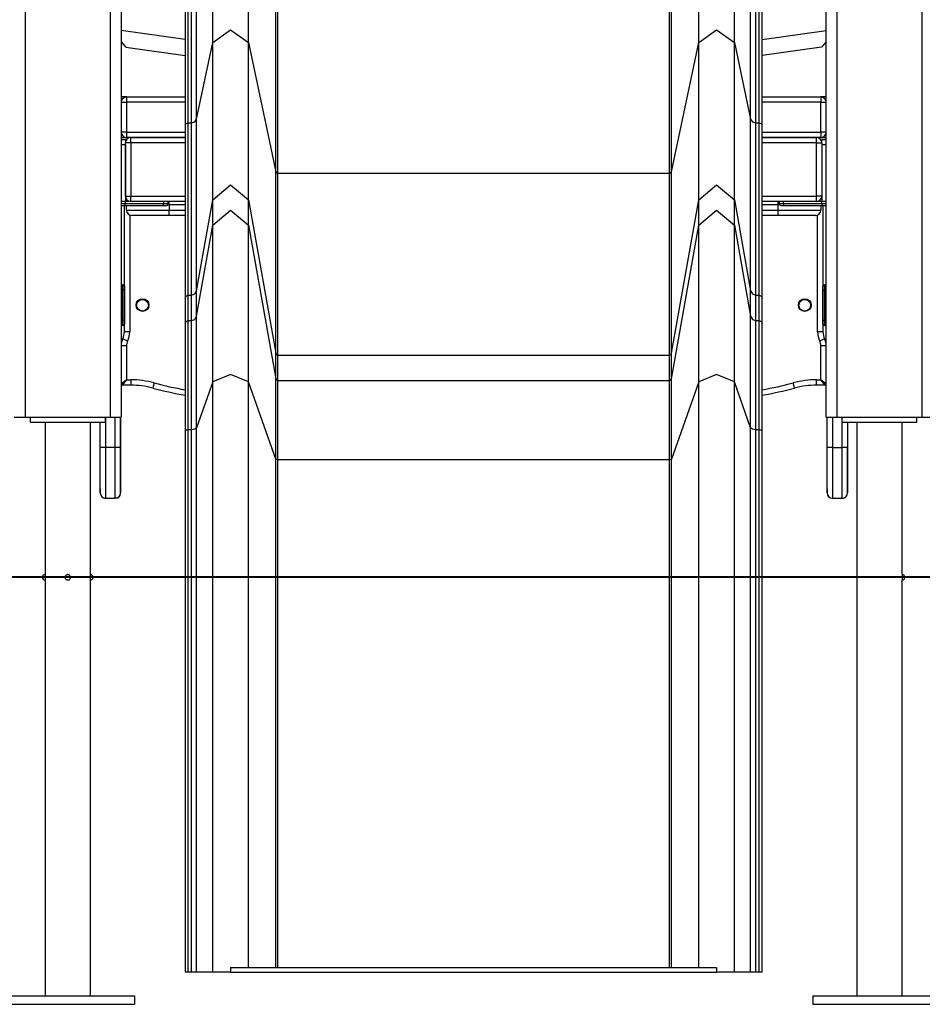
# Model space of a CAD drawing. Units: inches. Extents: x 15 to 200, y 26 to 253.
# Drawn here: x 110 to 118, y 199 to 209 of the extents above; entities that cross this region are included whole.
import ezdxf

# ---------------------------------------------------------------- set-up
doc = ezdxf.new("R2010")
doc.units = ezdxf.units.IN
doc.header["$MEASUREMENT"] = 0
doc.layers.add('Ebene 1', color=7, linetype='Continuous')

# ---------------------------------------------------------------- blocks, each defined once
blk = doc.blocks.new('block 2')
at = {"layer": 'Ebene 1', "color": 179, "lineweight": 25, "true_color": 0x1a171b}
for points in [[(118.2667, 204.9549), (118.2667, 241.7039)], [(117.4667, 241.0325), (117.4667, 204.9549)], [(117.3668, 204.9549), (117.3668, 240.9486)], [(110.7667, 235.411), (110.7667, 204.9549)], [(110.6668, 204.9549), (110.6668, 235.3267)], [(109.8669, 234.6556), (109.8669, 204.9549)], [(111.6249, 208.4648), (111.6249, 223.6949)], [(111.9594, 208.4648), (111.9594, 223.6949)], [(116.1741, 208.4648), (116.1741, 223.6949)], [(116.509, 208.4648), (116.509, 223.6949)], [(111.3944, 207.7122), (111.3944, 222.9423)], [(111.4244, 207.7122), (111.4244, 222.9423)], [(111.4736, 207.7468), (111.4736, 222.9771)], [(116.6599, 207.7468), (116.6599, 222.9771)], [(116.7092, 207.7122), (116.7092, 222.9423)], [(116.7391, 207.7122), (116.7391, 222.9423)], [(111.3668, 222.9196), (111.3668, 207.6895)], [(116.7667, 207.6895), (116.7667, 222.9196)], [(112.2137, 207.2547), (112.2137, 222.4844)], [(115.9199, 207.2547), (115.9199, 222.4844)], [(112.2336, 207.2406), (112.2336, 222.4708)], [(115.8999, 207.2406), (115.8999, 222.4708)], [(111.3668, 208.4941), (110.7667, 208.5783)], [(111.6249, 208.4648), (111.792, 208.5826), (111.9594, 208.4648)], [(116.1741, 208.4648), (116.3416, 208.5826), (116.509, 208.4648)], [(116.7667, 208.4944), (117.3668, 208.5787)], [(110.7667, 208.4705), (110.8098, 208.4207)], [(111.4736, 207.7468), (111.6249, 208.4648)], [(111.6249, 206.9908), (111.6249, 207.2466), (111.6249, 207.7424), (111.6249, 208.4648)], [(111.9594, 206.9908), (111.9594, 207.2466), (111.9594, 207.7424), (111.9594, 208.4648)], [(111.9594, 208.4648), (112.2137, 207.2547)], [(115.9199, 207.2547), (116.1741, 208.4648)], [(116.1741, 206.9908), (116.1741, 207.2466), (116.1741, 207.7424), (116.1741, 208.4648)], [(116.509, 206.9908), (116.509, 207.2466), (116.509, 207.7424), (116.509, 208.4648)], [(116.509, 208.4648), (116.6599, 207.7468)], [(117.3668, 208.4705), (117.3238, 208.421)], [(110.8098, 208.4207), (111.3668, 208.3427)], [(117.3238, 208.421), (116.7667, 208.3427)], [(110.8167, 207.9547), (110.8036, 207.9547), (110.7667, 207.9547)], [(110.7667, 207.9048), (110.7815, 207.9048), (110.8167, 207.9048)], [(110.8167, 207.9547), (110.8167, 207.9403), (110.8167, 207.9048)], [(110.8167, 207.9547), (111.3668, 207.9547)], [(110.8167, 207.9048), (110.8167, 207.6247)], [(111.3668, 207.9048), (110.8167, 207.9048)], [(116.7667, 207.9547), (117.3169, 207.9547)], [(117.3169, 207.9048), (116.7667, 207.9048)], [(117.3668, 207.9547), (117.33, 207.9547), (117.3169, 207.9547)], [(117.3169, 207.9547), (117.3169, 207.9403), (117.3169, 207.9048)], [(117.3169, 207.9048), (117.352, 207.9048), (117.3668, 207.9048)], [(117.3169, 207.6247), (117.3169, 207.9048)], [(111.4244, 207.7122), (111.4564, 207.7222), (111.4736, 207.7468)], [(111.4736, 206.1381), (111.4736, 206.4172), (111.4736, 206.9584), (111.4736, 207.7468)], [(116.6599, 207.7468), (116.6768, 207.7222), (116.7092, 207.7122)], [(116.6599, 206.1381), (116.6599, 206.4172), (116.6599, 206.9584), (116.6599, 207.7468)], [(110.8167, 207.6247), (110.7815, 207.6247), (110.7667, 207.6247)], [(110.8167, 207.6247), (110.8167, 207.5896), (110.8167, 207.5748)], [(110.8167, 207.6247), (111.3668, 207.6247)], [(111.3668, 207.6895), (111.3748, 207.7057), (111.3944, 207.7122)], [(111.3668, 207.6895), (111.3668, 206.8954), (111.3668, 206.3505), (111.3668, 206.0698)], [(111.3944, 206.0968), (111.3944, 206.3774), (111.3944, 206.9207), (111.3944, 207.7122)], [(111.3944, 207.7122), (111.4244, 207.7122)], [(111.4244, 206.0968), (111.4244, 206.3774), (111.4244, 206.9207), (111.4244, 207.7122)], [(116.7092, 206.0968), (116.7092, 206.3774), (116.7092, 206.9207), (116.7092, 207.7122)], [(116.7092, 207.7122), (116.7391, 207.7122)], [(116.7391, 207.7122), (116.7588, 207.7057), (116.7667, 207.6895)], [(116.7391, 206.0968), (116.7391, 206.3774), (116.7391, 206.9207), (116.7391, 207.7122)], [(116.7667, 206.0698), (116.7667, 206.3505), (116.7667, 206.8954), (116.7667, 207.6895)], [(116.7667, 207.6247), (117.3169, 207.6247)], [(117.3169, 207.6247), (117.3169, 207.5896), (117.3169, 207.5748)], [(117.3668, 207.6247), (117.352, 207.6247), (117.3169, 207.6247)], [(110.7667, 207.5748), (110.8036, 207.5748), (110.8167, 207.5748)], [(110.7667, 207.5549), (110.807, 207.5549)], [(110.807, 207.5549), (110.807, 207.5465), (110.807, 207.525)], [(111.3668, 207.5748), (110.8167, 207.5748)], [(110.8566, 207.525), (110.8566, 207.5603), (110.8566, 207.5748)], [(110.8566, 207.5748), (111.3668, 207.5748)], [(116.7667, 207.5748), (117.2769, 207.5748)], [(117.3169, 207.5748), (116.7667, 207.5748)], [(117.2769, 207.525), (117.2769, 207.5603), (117.2769, 207.5748)], [(117.3169, 207.5748), (117.33, 207.5748), (117.3668, 207.5748)], [(117.3265, 207.525), (117.3265, 207.5465), (117.3265, 207.5549)], [(117.3265, 207.5549), (117.3668, 207.5549)], [(110.807, 207.5048), (110.7667, 207.5048)], [(110.8566, 207.525), (110.8215, 207.525), (110.807, 207.525)], [(110.807, 207.0247), (110.807, 207.525)], [(110.807, 207.5048), (110.807, 206.975)], [(111.3668, 207.525), (110.8566, 207.525)], [(110.8566, 207.525), (110.8566, 207.0247)], [(117.2769, 207.525), (116.7667, 207.525)], [(117.2769, 207.525), (117.312, 207.525), (117.3265, 207.525)], [(117.2769, 207.0247), (117.2769, 207.525)], [(117.3265, 207.525), (117.3265, 207.0247)], [(117.3265, 207.5048), (117.3265, 206.975)], [(117.3668, 207.5048), (117.3265, 207.5048)], [(112.2137, 207.2547), (112.2205, 207.2449), (112.2336, 207.2406)], [(112.2137, 205.5533), (112.2137, 205.8486), (112.2137, 206.4203), (112.2137, 207.2547)], [(115.8999, 207.2406), (115.9126, 207.2449), (115.9199, 207.2547)], [(115.9199, 205.5533), (115.9199, 205.8486), (115.9199, 206.4203), (115.9199, 207.2547)], [(112.2336, 205.5372), (112.2336, 205.8324), (112.2336, 206.4057), (112.2336, 207.2406)], [(112.2336, 207.2406), (115.8999, 207.2406)], [(115.8999, 205.5372), (115.8999, 205.8324), (115.8999, 206.4057), (115.8999, 207.2406)], [(111.6249, 206.9908), (111.792, 207.1309), (111.9594, 206.9908)], [(116.1741, 206.9908), (116.3416, 207.1309), (116.509, 206.9908)], [(110.807, 207.0247), (110.8215, 207.0247), (110.8566, 207.0247)], [(110.8566, 206.975), (110.8566, 206.9894), (110.8566, 207.0247)], [(110.8566, 207.0247), (111.3668, 207.0247)], [(111.4736, 206.1381), (111.6249, 206.9908)], [(111.6249, 206.7531), (111.6249, 206.9908)], [(111.9594, 206.9908), (112.2137, 205.5533)], [(111.9594, 206.7531), (111.9594, 206.9908)], [(115.9199, 205.5533), (116.1741, 206.9908)], [(116.1741, 206.7531), (116.1741, 206.9908)], [(116.509, 206.9908), (116.6599, 206.1381)], [(116.509, 206.7531), (116.509, 206.9908)], [(116.7667, 207.0247), (117.2769, 207.0247)], [(117.2769, 206.975), (117.2769, 206.9894), (117.2769, 207.0247)], [(117.3265, 207.0247), (117.312, 207.0247), (117.2769, 207.0247)], [(110.807, 206.975), (110.7667, 206.975)], [(110.807, 206.975), (110.7667, 206.975)], [(110.7667, 206.955), (110.807, 206.955)], [(110.8012, 206.9348), (110.7667, 206.9348)], [(110.7967, 206.1836), (110.7967, 206.9348)], [(110.8012, 206.9348), (110.807, 206.955)], [(111.1557, 206.9348), (110.8012, 206.9348)], [(110.8566, 206.975), (110.807, 206.975)], [(110.807, 206.955), (110.807, 206.975)], [(110.807, 206.955), (111.1653, 206.955)], [(110.8167, 206.8949), (110.8167, 206.9348)], [(110.8167, 206.8949), (110.9338, 206.8949), (111.2166, 206.8949)], [(111.3668, 206.975), (110.8566, 206.975)], [(111.1557, 206.9348), (111.1626, 206.9409), (111.1653, 206.955)], [(111.1853, 206.9348), (111.1774, 206.9348), (111.1557, 206.9348)], [(111.1653, 206.955), (111.1653, 206.975)], [(111.1653, 206.955), (111.1949, 206.955), (111.2056, 206.955)], [(111.1853, 206.9348), (111.1998, 206.9409), (111.2056, 206.955)], [(111.2166, 206.945), (111.2097, 206.945), (111.2029, 206.945)], [(111.2056, 206.955), (111.2056, 206.975)], [(111.2166, 206.945), (111.2166, 206.9605), (111.2166, 206.975)], [(111.2166, 206.945), (111.2166, 206.8949)], [(111.3668, 206.945), (111.2166, 206.945)], [(111.2166, 206.8447), (111.2166, 206.8596), (111.2166, 206.8949)], [(111.2166, 206.8949), (111.3668, 206.8949)], [(111.6249, 206.7531), (111.792, 206.8931), (111.9594, 206.7531)], [(116.1741, 206.7531), (116.3416, 206.8931), (116.509, 206.7531)], [(117.2769, 206.975), (116.7667, 206.975)], [(116.9165, 206.945), (116.7667, 206.945)], [(116.7667, 206.8949), (116.9165, 206.8949)], [(116.9165, 206.945), (116.9165, 206.9605), (116.9165, 206.975)], [(116.9307, 206.945), (116.9238, 206.945), (116.9165, 206.945)], [(116.9165, 206.8949), (116.9165, 206.945)], [(116.9165, 206.8949), (117.1997, 206.8949), (117.3169, 206.8949)], [(116.9165, 206.8447), (116.9165, 206.8596), (116.9165, 206.8949)], [(116.9279, 206.975), (116.9279, 206.955)], [(116.9482, 206.9348), (116.9341, 206.9409), (116.9279, 206.955)], [(116.9279, 206.955), (116.9386, 206.955), (116.9682, 206.955)], [(116.9782, 206.9348), (116.9558, 206.9348), (116.9482, 206.9348)], [(116.9682, 206.955), (116.9682, 206.975)], [(116.9782, 206.9348), (116.971, 206.9409), (116.9682, 206.955)], [(116.9682, 206.955), (117.3265, 206.955)], [(117.3324, 206.9348), (116.9782, 206.9348)], [(117.3265, 206.975), (117.2769, 206.975)], [(117.3169, 206.9348), (117.3169, 206.8949)], [(117.3668, 206.975), (117.3265, 206.975)], [(117.3668, 206.975), (117.3265, 206.975)], [(117.3265, 206.955), (117.3265, 206.975)], [(117.3324, 206.9348), (117.3265, 206.955)], [(117.3265, 206.955), (117.3668, 206.955)], [(117.3668, 206.9348), (117.3324, 206.9348)], [(117.3369, 206.9348), (117.3369, 206.1836)], [(110.8466, 206.849), (110.8466, 205.7547)], [(111.2166, 206.8447), (110.9693, 206.8447), (110.867, 206.8447)], [(111.3668, 206.8447), (111.2166, 206.8447)], [(116.9165, 206.8447), (116.7667, 206.8447)], [(117.2666, 206.8447), (117.1643, 206.8447), (116.9165, 206.8447)], [(117.2866, 205.7547), (117.2866, 206.849)], [(111.4736, 205.9004), (111.6249, 206.7531)], [(111.6249, 205.2845), (111.6249, 206.0158), (111.6249, 206.5225), (111.6249, 206.7531)], [(111.9594, 205.2845), (111.9594, 206.0158), (111.9594, 206.5225), (111.9594, 206.7531)], [(111.9594, 206.7531), (112.2137, 205.3155)], [(115.9199, 205.3155), (116.1741, 206.7531)], [(116.1741, 205.2845), (116.1741, 206.0158), (116.1741, 206.5225), (116.1741, 206.7531)], [(116.509, 205.2845), (116.509, 206.0158), (116.509, 206.5225), (116.509, 206.7531)], [(116.509, 206.7531), (116.6599, 205.9004)], [(110.7767, 206.194), (110.7767, 206.1791), (110.7767, 206.1438)], [(110.7767, 206.194), (110.7867, 206.194)], [(110.7867, 206.194), (110.7894, 206.194), (110.7967, 206.194)], [(110.7867, 206.1438), (110.7867, 206.1791), (110.7867, 206.194)], [(110.7967, 206.1836), (110.7967, 206.1721), (110.7967, 206.1438)], [(117.3369, 206.194), (117.3441, 206.194), (117.3468, 206.194)], [(117.3369, 206.1438), (117.3369, 206.1721), (117.3369, 206.1836)], [(117.3468, 206.194), (117.3468, 206.1791), (117.3468, 206.1438)], [(117.3468, 206.194), (117.3565, 206.194)], [(117.3565, 206.1438), (117.3565, 206.1791), (117.3565, 206.194)], [(110.7767, 206.1438), (110.7695, 206.1438), (110.7667, 206.1438)], [(110.7867, 206.1438), (110.7767, 206.1438)], [(110.7767, 206.1438), (110.7767, 205.8637)], [(110.7967, 206.1438), (110.7939, 206.1438), (110.7867, 206.1438)], [(110.7867, 205.8637), (110.7867, 206.1438)], [(110.7967, 206.1438), (110.7967, 205.8637)], [(111.3668, 206.0698), (111.3748, 206.0892), (111.3944, 206.0968)], [(111.3668, 206.0698), (111.3668, 205.8321)], [(111.3944, 206.0968), (111.4244, 206.0968)], [(111.3944, 205.8591), (111.3944, 206.0968)], [(111.4244, 206.0968), (111.4564, 206.1089), (111.4736, 206.1381)], [(111.4244, 205.8591), (111.4244, 206.0968)], [(111.4736, 205.9004), (111.4736, 206.1381)], [(116.6599, 206.1381), (116.6768, 206.1089), (116.7092, 206.0968)], [(116.6599, 205.9004), (116.6599, 206.1381)], [(116.7092, 206.0968), (116.7391, 206.0968)], [(116.7092, 205.8591), (116.7092, 206.0968)], [(116.7391, 206.0968), (116.7588, 206.0892), (116.7667, 206.0698)], [(116.7391, 205.8591), (116.7391, 206.0968)], [(116.7667, 205.8321), (116.7667, 206.0698)], [(117.3369, 206.1438), (117.3396, 206.1438), (117.3468, 206.1438)], [(117.3369, 205.8637), (117.3369, 206.1438)], [(117.3565, 206.1438), (117.3468, 206.1438)], [(117.3468, 206.1438), (117.3468, 205.8637)], [(117.3565, 206.1438), (117.3637, 206.1438), (117.3668, 206.1438)], [(117.3565, 205.8637), (117.3565, 206.1438)], [(111.4244, 205.8591), (111.4564, 205.8708), (111.4736, 205.9004)], [(111.4736, 204.8566), (111.4736, 205.3761), (111.4736, 205.7365), (111.4736, 205.9004)], [(116.6599, 205.9004), (116.6768, 205.8708), (116.7092, 205.8591)], [(116.6599, 204.8566), (116.6599, 205.3761), (116.6599, 205.7365), (116.6599, 205.9004)], [(110.7767, 205.8637), (110.7695, 205.8637), (110.7667, 205.8637)], [(110.7767, 205.8637), (110.7767, 205.8284), (110.7767, 205.8136)], [(110.7767, 205.8637), (110.7867, 205.8637)], [(110.7867, 205.8136), (110.7767, 205.8136)], [(110.7867, 205.8136), (110.7867, 205.8284), (110.7867, 205.8637)], [(110.7967, 205.8637), (110.7939, 205.8637), (110.7867, 205.8637)], [(110.7967, 205.8136), (110.7894, 205.8136), (110.7867, 205.8136)], [(110.7967, 205.8637), (110.7967, 205.8355), (110.7967, 205.824)], [(110.7967, 205.7547), (110.7967, 205.824)], [(111.3668, 205.8321), (111.3748, 205.8513), (111.3944, 205.8591)], [(111.3668, 205.8321), (111.3668, 205.6732), (111.3668, 205.3251), (111.3668, 204.8225)], [(111.3944, 204.8361), (111.3944, 205.3454), (111.3944, 205.6987), (111.3944, 205.8591)], [(111.3944, 205.8591), (111.4244, 205.8591)], [(111.4244, 204.8361), (111.4244, 205.3454), (111.4244, 205.6987), (111.4244, 205.8591)], [(116.7092, 204.8361), (116.7092, 205.3454), (116.7092, 205.6987), (116.7092, 205.8591)], [(116.7092, 205.8591), (116.7391, 205.8591)], [(116.7391, 205.8591), (116.7588, 205.8513), (116.7667, 205.8321)], [(116.7391, 204.8361), (116.7391, 205.3454), (116.7391, 205.6987), (116.7391, 205.8591)], [(116.7667, 204.8225), (116.7667, 205.3251), (116.7667, 205.6732), (116.7667, 205.8321)], [(117.3369, 205.824), (117.3369, 205.8355), (117.3369, 205.8637)], [(117.3369, 205.8637), (117.3396, 205.8637), (117.3468, 205.8637)], [(117.3369, 205.824), (117.3369, 205.7547)], [(117.3468, 205.8136), (117.3441, 205.8136), (117.3369, 205.8136)], [(117.3468, 205.8637), (117.3468, 205.8284), (117.3468, 205.8136)], [(117.3468, 205.8637), (117.3565, 205.8637)], [(117.3565, 205.8136), (117.3468, 205.8136)], [(117.3565, 205.8637), (117.3637, 205.8637), (117.3668, 205.8637)], [(117.3565, 205.8136), (117.3565, 205.8284), (117.3565, 205.8637)], [(110.8267, 205.6675), (110.795, 205.6831), (110.7819, 205.6894)], [(110.8466, 205.7547), (110.8115, 205.7547), (110.7967, 205.7547)], [(117.3369, 205.7547), (117.322, 205.7547), (117.2866, 205.7547)], [(117.3517, 205.6894), (117.3386, 205.6831), (117.3069, 205.6675)], [(110.8167, 205.6241), (110.7815, 205.6241), (110.7667, 205.6241)], [(110.8167, 205.6241), (110.8167, 205.305)], [(117.3668, 205.6241), (117.352, 205.6241), (117.3169, 205.6241)], [(117.3169, 205.305), (117.3169, 205.6241)], [(112.2137, 205.5533), (112.2205, 205.5416), (112.2336, 205.5372)], [(112.2137, 205.3155), (112.2137, 205.5533)], [(112.2336, 205.5372), (115.8999, 205.5372)], [(112.2336, 205.2989), (112.2336, 205.5372)], [(115.8999, 205.5372), (115.9126, 205.5416), (115.9199, 205.5533)], [(115.8999, 205.2989), (115.8999, 205.5372)], [(115.9199, 205.3155), (115.9199, 205.5533)], [(111.9594, 205.2845), (111.792, 205.3547), (111.6249, 205.2845)], [(116.509, 205.2845), (116.3416, 205.3547), (116.1741, 205.2845)], [(110.8167, 205.305), (110.7667, 205.2646)], [(110.8167, 205.305), (110.7767, 205.2548)], [(110.8566, 205.2548), (110.7767, 205.2548)], [(110.8167, 205.305), (110.8566, 205.305)], [(110.8566, 205.305), (110.8566, 205.2693), (110.8566, 205.2548)], [(111.0757, 205.276), (111.0668, 205.2417), (111.0626, 205.2276)], [(111.6249, 205.2845), (111.4736, 204.8566)], [(111.6249, 199.7547), (111.6249, 205.2845)], [(112.2137, 204.5631), (111.9594, 205.2845)], [(111.9594, 199.7981), (111.9594, 205.2845)], [(112.2137, 205.3155), (112.2205, 205.3039), (112.2336, 205.2989)], [(112.2137, 204.5631), (112.2137, 205.0838), (112.2137, 205.3155)], [(112.2336, 204.555), (112.2336, 205.07), (112.2336, 205.2989)], [(112.2336, 205.2989), (115.8999, 205.2989)], [(115.8999, 205.2989), (115.9126, 205.3039), (115.9199, 205.3155)], [(115.8999, 204.555), (115.8999, 205.07), (115.8999, 205.2989)], [(115.9199, 204.5631), (115.9199, 205.0838), (115.9199, 205.3155)], [(116.1741, 205.2845), (115.9199, 204.5631)], [(116.1741, 199.7981), (116.1741, 205.2845)], [(116.6599, 204.8566), (116.509, 205.2845)], [(116.509, 199.7547), (116.509, 205.2845)], [(117.0709, 205.2276), (117.0671, 205.2417), (117.0578, 205.276)], [(117.2769, 205.2548), (117.2769, 205.2693), (117.2769, 205.305)], [(117.2769, 205.305), (117.3169, 205.305)], [(117.3565, 205.2548), (117.2769, 205.2548)], [(117.3565, 205.2548), (117.3169, 205.305)], [(117.3668, 205.2646), (117.3169, 205.305)], [(109.7666, 204.9549), (109.7959, 204.9549), (109.8669, 204.9549)], [(109.8669, 204.9549), (110.6668, 204.9549)], [(109.9168, 204.9048), (109.9168, 204.9549)], [(110.6168, 204.9549), (110.6168, 204.9048)], [(110.6203, 204.9549), (110.6203, 204.6717)], [(110.6668, 204.9549), (110.7374, 204.9549), (110.7667, 204.9549)], [(110.7102, 204.6717), (110.7102, 204.9549)], [(110.7602, 204.9549), (110.7602, 204.6717)], [(110.7612, 204.6717), (110.7612, 204.9549)], [(110.7619, 204.9549), (110.7619, 204.6695)], [(117.3668, 204.9549), (117.3961, 204.9549), (117.4667, 204.9549)], [(117.3754, 204.6695), (117.3754, 204.9549)], [(117.3768, 204.6707), (117.3768, 204.9549)], [(117.4268, 204.9549), (117.4268, 204.6707)], [(117.4667, 204.9549), (118.2667, 204.9549)], [(117.5167, 204.6707), (117.5167, 204.9549)], [(117.5167, 204.9048), (117.5167, 204.9549)], [(118.2167, 204.9048), (118.2167, 204.9549)], [(118.2667, 204.9549), (118.3373, 204.9549), (118.3666, 204.9549)], [(110.6168, 204.9048), (109.9168, 204.9048)], [(110.055, 204.9048), (110.055, 199.5349)], [(110.4787, 199.5349), (110.4787, 204.9048)], [(110.5703, 204.6717), (110.5703, 204.9048)], [(110.5703, 204.6714), (110.5703, 204.9048)], [(111.4736, 204.8566), (111.4564, 204.8418), (111.4244, 204.8361)], [(111.4736, 199.7547), (111.4736, 204.8566)], [(116.7092, 204.8361), (116.6768, 204.8418), (116.6599, 204.8566)], [(116.6599, 199.7547), (116.6599, 204.8566)], [(118.2167, 204.9048), (117.5167, 204.9048)], [(117.566, 204.9048), (117.566, 204.6717)], [(117.5666, 204.9048), (117.5666, 204.6714)], [(117.5666, 204.9048), (117.5666, 204.6707)], [(117.6548, 204.9048), (117.6548, 199.5349)], [(118.0786, 203.4797), (118.0786, 204.9048)], [(111.3944, 204.8361), (111.3748, 204.8319), (111.3668, 204.8225)], [(111.3668, 204.8225), (111.3668, 199.7547)], [(111.4244, 204.8361), (111.3944, 204.8361)], [(111.3944, 199.7547), (111.3944, 204.8361)], [(111.4244, 199.7547), (111.4244, 204.8361)], [(116.7391, 204.8361), (116.7092, 204.8361)], [(116.7092, 199.7547), (116.7092, 204.8361)], [(116.7667, 204.8225), (116.7588, 204.8319), (116.7391, 204.8361)], [(116.7391, 199.7547), (116.7391, 204.8361)], [(116.7667, 199.7547), (116.7667, 204.8225)], [(110.5707, 204.2793), (110.5707, 204.4361), (110.5703, 204.6717)], [(110.6203, 204.6717), (110.5852, 204.6717), (110.5703, 204.6717)], [(110.5703, 204.2466), (110.5703, 204.3708), (110.5703, 204.6714)], [(110.5703, 204.2456), (110.5703, 204.3701), (110.5703, 204.6707)], [(110.6203, 204.6717), (110.6203, 204.3358), (110.6206, 204.1968)], [(110.7102, 204.6717), (110.6203, 204.6717)], [(110.7106, 204.1968), (110.7106, 204.3358), (110.7102, 204.6717)], [(110.7602, 204.6717), (110.7454, 204.6717), (110.7102, 204.6717)], [(110.7602, 204.6717), (110.7602, 204.3712), (110.7609, 204.2466), (110.7612, 204.3712), (110.7612, 204.6717)], [(117.3761, 204.2793), (117.3758, 204.4361), (117.3758, 204.6717)], [(117.3768, 204.2466), (117.3768, 204.3708), (117.3768, 204.6714)], [(117.4268, 204.6707), (117.3913, 204.6707), (117.3768, 204.6707)], [(117.3768, 204.2456), (117.3768, 204.3701), (117.3768, 204.6707)], [(117.4268, 204.6707), (117.4268, 204.3348), (117.4268, 204.1955)], [(117.4268, 204.6707), (117.5167, 204.6707)], [(117.5167, 204.1955), (117.5167, 204.3348), (117.5167, 204.6707)], [(117.5666, 204.6707), (117.5522, 204.6707), (117.5167, 204.6707)], [(117.566, 204.6717), (117.5653, 204.6717)], [(117.566, 204.6717), (117.566, 204.3732), (117.566, 204.247)], [(117.566, 204.284), (117.5666, 204.4409), (117.5666, 204.6717)], [(117.5666, 204.6714), (117.5666, 204.3708), (117.5666, 204.2466)], [(117.5666, 204.6707), (117.5666, 204.3701), (117.5666, 204.2456)], [(110.5717, 204.2449), (110.5717, 204.3694), (110.5717, 204.6695)], [(110.7619, 204.6695), (110.7612, 204.6695)], [(110.7619, 204.6695), (110.7619, 204.3694), (110.7619, 204.2449)], [(117.3768, 204.6695), (117.3758, 204.6695), (117.3754, 204.6695)], [(117.3754, 204.2449), (117.3754, 204.3694), (117.3754, 204.6695)], [(117.5653, 204.6695), (117.5653, 204.3694), (117.5653, 204.2449)], [(112.2336, 204.555), (112.2205, 204.557), (112.2137, 204.5631)], [(112.2137, 199.7981), (112.2137, 204.5631)], [(115.8999, 204.555), (112.2336, 204.555)], [(112.2336, 199.7981), (112.2336, 204.555)], [(115.9199, 204.5631), (115.9126, 204.557), (115.8999, 204.555)], [(115.8999, 199.7981), (115.8999, 204.555)], [(115.9199, 199.7981), (115.9199, 204.5631)], [(110.5707, 204.2823), (110.5707, 204.2621), (110.5707, 204.2502), (110.5707, 204.248), (110.571, 204.2463), (110.571, 204.2459), (110.571, 204.2452), (110.571, 204.2446), (110.571, 204.2433), (110.571, 204.2427), (110.571, 204.242), (110.5714, 204.2409), (110.5714, 204.2396), (110.5724, 204.2351), (110.5734, 204.2304), (110.5759, 204.2251), (110.5786, 204.2203), (110.5834, 204.2137), (110.5889, 204.2082), (110.5955, 204.2036), (110.6034, 204.2001), (110.6117, 204.1972), (110.621, 204.1968), (110.6213, 204.1968)], [(110.7112, 204.1968), (110.7205, 204.1979), (110.7292, 204.2005), (110.7357, 204.2036), (110.7419, 204.2079), (110.7467, 204.2117), (110.7505, 204.2163), (110.7533, 204.2204), (110.7557, 204.2251), (110.7574, 204.229), (110.7588, 204.2328), (110.7595, 204.2359), (110.7602, 204.2392), (110.7602, 204.2406), (110.7609, 204.242), (110.7609, 204.2427), (110.7609, 204.243), (110.7609, 204.2437), (110.7609, 204.2442), (110.7609, 204.2446), (110.7609, 204.2449), (110.7609, 204.2456), (110.7609, 204.2459), (110.7609, 204.2473), (110.7609, 204.2487), (110.7609, 204.2583), (110.7612, 204.2816), (110.7612, 204.2833), (110.7612, 204.285)], [(117.3761, 204.2823), (117.3761, 204.2621), (117.3761, 204.2502), (117.3761, 204.248), (117.3761, 204.2463), (117.3761, 204.2452)], [(117.5653, 204.2389), (117.5653, 204.2392), (117.566, 204.2406), (117.566, 204.242), (117.566, 204.2427), (117.566, 204.243), (117.566, 204.2437), (117.566, 204.2442), (117.566, 204.2446), (117.566, 204.2449), (117.566, 204.2456), (117.566, 204.2459), (117.566, 204.2473), (117.566, 204.2487), (117.566, 204.2583), (117.566, 204.2816), (117.566, 204.2833), (117.566, 204.2847)], [(110.6206, 204.1968), (110.7106, 204.1968)], [(110.6217, 204.1968), (110.6217, 204.1951), (110.6217, 204.1948)], [(110.6217, 204.1948), (110.7116, 204.1948)], [(117.4254, 204.1955), (117.4254, 204.1951)], [(117.4254, 204.1948), (117.5153, 204.1948)], [(117.4268, 204.1955), (117.5167, 204.1955)], [(117.5153, 204.1948), (117.5153, 204.1955)], [(110.2906, 203.463), (110.2861, 203.4704), (110.2834, 203.4734), (110.2799, 203.4761), (110.2765, 203.4778), (110.272, 203.4792), (110.2682, 203.4797), (110.2641, 203.4797), (110.2599, 203.4791), (110.2558, 203.4772), (110.2524, 203.4751), (110.2493, 203.4727), (110.2462, 203.4696), (110.2441, 203.4656), (110.2427, 203.4617), (110.242, 203.4579), (110.2417, 203.4536), (110.2424, 203.4493), (110.2434, 203.4451), (110.2455, 203.4417), (110.2482, 203.4381), (110.2513, 203.4351), (110.2548, 203.4331), (110.2582, 203.4313), (110.2627, 203.4303), (110.2668, 203.43), (110.271, 203.4303), (110.2748, 203.4313), (110.2789, 203.4327), (110.2823, 203.4351), (110.2851, 203.4381), (110.2882, 203.4417), (110.2896, 203.4451), (110.2913, 203.4493), (110.2916, 203.4522), (110.292, 203.4549)], [(118.0786, 203.4797), (118.0786, 203.4791), (118.0786, 203.4772), (118.0786, 203.4751), (118.0779, 203.4727), (118.0779, 203.4696), (118.0779, 203.4656), (118.0772, 203.4617), (118.0772, 203.4579), (118.0772, 203.4536), (118.0772, 203.4493), (118.0772, 203.4451), (118.0779, 203.4417), (118.0779, 203.4381), (118.0779, 203.4351), (118.0786, 203.4331), (118.0786, 203.4313), (118.0786, 203.43)], [(118.0786, 199.5349), (118.0786, 203.43)], [(111.792, 199.7981), (111.792, 199.7766), (111.792, 199.7547)], [(111.792, 199.7981), (116.3416, 199.7981)], [(116.3416, 199.7981), (116.3416, 199.7766), (116.3416, 199.7547)], [(111.3944, 199.7547), (111.3668, 199.7547)], [(111.4244, 199.7547), (111.3944, 199.7547)], [(111.4736, 199.7547), (111.4244, 199.7547)], [(111.6249, 199.7547), (111.4736, 199.7547)], [(111.792, 199.7547), (111.6249, 199.7547)], [(111.792, 199.7547), (116.3416, 199.7547)], [(116.509, 199.7547), (116.3416, 199.7547)], [(116.6599, 199.7547), (116.509, 199.7547)], [(116.7092, 199.7547), (116.6599, 199.7547)], [(116.7391, 199.7547), (116.7092, 199.7547)], [(116.7667, 199.7547), (116.7391, 199.7547)], [(109.6415, 199.5349), (110.8918, 199.5349)], [(110.8918, 199.5349), (110.8918, 199.4548)], [(117.2418, 199.5349), (117.2418, 199.4548)], [(117.2418, 199.5349), (118.4916, 199.5349)], [(109.6415, 199.4548), (110.8918, 199.4548)], [(117.2418, 199.4548), (118.4916, 199.4548)]]:
    blk.add_lwpolyline(points, dxfattribs=at)
at = {"layer": 'Ebene 1', "color": 179, "lineweight": 40, "true_color": 0x1a171b}
for points in [[(111.3668, 203.4549), (109.9437, 203.4549), (108.5494, 203.4549), (107.2126, 203.4549), (105.9605, 203.4549), (104.8184, 203.4549), (103.8093, 203.4549), (102.9543, 203.4549), (102.2706, 203.4549), (101.7721, 203.4549), (101.4686, 203.4549), (101.3668, 203.4549)], [(116.7667, 203.4549), (111.3668, 203.4549)], [(126.7668, 203.4549), (126.6651, 203.4549), (126.3616, 203.4549), (125.8631, 203.4549), (125.1793, 203.4549), (124.3242, 203.4549), (123.3155, 203.4549), (122.1731, 203.4549), (120.9208, 203.4549), (119.5841, 203.4549), (118.1899, 203.4549), (116.7667, 203.4549)]]:
    blk.add_lwpolyline(points, dxfattribs=at)
at = {"layer": 'Ebene 1', "color": 179, "lineweight": 25, "true_color": 0x1a171b}
for points in [[(110.8167, 207.9547), (110.7894, 207.9547), (110.7667, 207.932), (110.7667, 207.9048)], [(117.3668, 207.9048), (117.3668, 207.932), (117.3441, 207.9547), (117.3169, 207.9547)], [(110.7667, 207.6247), (110.7667, 207.5973), (110.7894, 207.5748), (110.8167, 207.5748)], [(117.3169, 207.5748), (117.3441, 207.5748), (117.3668, 207.5973), (117.3668, 207.6247)], [(110.8566, 207.5748), (110.8291, 207.5748), (110.807, 207.552), (110.807, 207.525)], [(117.3265, 207.525), (117.3265, 207.552), (117.3041, 207.5748), (117.2769, 207.5748)], [(110.807, 207.0247), (110.807, 206.9977), (110.8291, 206.975), (110.8566, 206.975)], [(117.2769, 206.975), (117.3041, 206.975), (117.3265, 206.9977), (117.3265, 207.0247)], [(110.8167, 206.8949), (110.8167, 206.8675), (110.8394, 206.8447), (110.867, 206.8447)], [(117.2666, 206.8447), (117.2941, 206.8447), (117.3169, 206.8675), (117.3169, 206.8949)], [(110.7767, 206.194), (110.7712, 206.194), (110.7667, 206.1895), (110.7667, 206.1836)], [(110.7967, 206.1836), (110.7967, 206.1895), (110.7922, 206.194), (110.7867, 206.194)], [(117.3468, 206.194), (117.3413, 206.194), (117.3369, 206.1895), (117.3369, 206.1836)], [(117.3668, 206.1836), (117.3668, 206.1895), (117.3623, 206.194), (117.3565, 206.194)], [(110.7667, 205.824), (110.7667, 205.8181), (110.7712, 205.8136), (110.7767, 205.8136)], [(110.7867, 205.8136), (110.7922, 205.8136), (110.7967, 205.8181), (110.7967, 205.824)], [(117.3369, 205.824), (117.3369, 205.8181), (117.3413, 205.8136), (117.3468, 205.8136)], [(117.3565, 205.8136), (117.3623, 205.8136), (117.3668, 205.8181), (117.3668, 205.824)], [(110.7819, 205.6894), (110.7719, 205.6689), (110.7667, 205.6469), (110.7667, 205.6241)], [(110.7819, 205.6894), (110.7919, 205.7099), (110.7967, 205.7321), (110.7967, 205.7547)], [(110.8267, 205.6675), (110.8401, 205.6948), (110.8466, 205.7247), (110.8466, 205.7547)], [(117.2866, 205.7547), (117.2866, 205.7247), (117.2934, 205.6948), (117.3069, 205.6675)], [(117.3369, 205.7547), (117.3369, 205.7321), (117.3417, 205.7099), (117.3517, 205.6894)], [(117.3668, 205.6241), (117.3668, 205.6469), (117.3617, 205.6689), (117.3517, 205.6894)], [(110.8267, 205.6675), (110.8205, 205.6541), (110.8167, 205.639), (110.8167, 205.6241)], [(117.3169, 205.6241), (117.3169, 205.639), (117.3131, 205.6541), (117.3069, 205.6675)], [(110.7667, 205.2646), (110.7667, 205.2593), (110.7712, 205.2548), (110.7767, 205.2548)], [(111.0757, 205.276), (111.0041, 205.2951), (110.9304, 205.305), (110.8566, 205.305)], [(111.0626, 205.2276), (110.9955, 205.2457), (110.9262, 205.2548), (110.8566, 205.2548)], [(111.0626, 205.2276), (111.1632, 205.2009), (111.2645, 205.1787), (111.3668, 205.1603)], [(111.0757, 205.276), (111.1719, 205.2505), (111.269, 205.2288), (111.3668, 205.2111)], [(116.7667, 205.2111), (116.8645, 205.2288), (116.9617, 205.2505), (117.0578, 205.276)], [(116.7667, 205.1603), (116.869, 205.1787), (116.9703, 205.2009), (117.0709, 205.2276)], [(117.2769, 205.305), (117.2032, 205.305), (117.1295, 205.2951), (117.0578, 205.276)], [(117.2769, 205.2548), (117.2073, 205.2548), (117.1381, 205.2457), (117.0709, 205.2276)], [(117.3565, 205.2548), (117.3623, 205.2548), (117.3668, 205.2593), (117.3668, 205.2646)], [(110.5717, 204.2449), (110.5717, 204.2173), (110.5941, 204.1948), (110.6217, 204.1948)], [(110.7116, 204.1948), (110.7391, 204.1948), (110.7619, 204.2173), (110.7619, 204.2449)], [(117.3754, 204.2449), (117.3754, 204.2173), (117.3978, 204.1948), (117.4254, 204.1948)], [(117.3768, 204.2456), (117.3768, 204.218), (117.3992, 204.1955), (117.4268, 204.1955)], [(117.5167, 204.1955), (117.5439, 204.1955), (117.5666, 204.218), (117.5666, 204.2456)], [(117.5666, 204.2442), (117.5666, 204.2449), (117.5666, 204.2456), (117.5666, 204.2466)], [(117.5153, 204.1948), (117.5246, 204.1948), (117.5332, 204.1972), (117.5411, 204.2022)], [(110.2916, 203.4568), (110.2916, 203.4582), (110.2913, 203.4596), (110.2909, 203.461)]]:
    blk.add_open_spline(points, degree=3, dxfattribs=at)
for points, knots in [([(110.9066, 206.0048), (110.9066, 205.9718), (110.9335, 205.9449), (110.9669, 205.9449), (110.9999, 205.9449), (111.0268, 205.9718), (111.0268, 206.0048), (111.0268, 206.0379), (110.9999, 206.0648), (110.9669, 206.0648), (110.9338, 206.0648), (110.9066, 206.0377), (110.9066, 206.0048), (110.9066, 206.0048), (110.9066, 206.0048), (110.9066, 206.0048)], [0, 0, 0, 0, 1, 1, 1, 2, 2, 2, 3, 3, 3, 4, 4, 4, 5, 5, 5, 5]), ([(110.9669, 206.0587), (110.9366, 206.0587), (110.9117, 206.0341), (110.9117, 206.0038), (110.9117, 205.9735), (110.9366, 205.9488), (110.9669, 205.9488), (110.9972, 205.9488), (111.0216, 205.9735), (111.0216, 206.0038), (111.0216, 206.0338), (110.9972, 206.0587), (110.9669, 206.0587), (110.9669, 206.0587), (110.9669, 206.0587), (110.9669, 206.0587)], [0, 0, 0, 0, 1, 1, 1, 2, 2, 2, 3, 3, 3, 4, 4, 4, 5, 5, 5, 5]), ([(117.1067, 206.0048), (117.1067, 205.9718), (117.1336, 205.9449), (117.1667, 205.9449), (117.2001, 205.9449), (117.227, 205.9718), (117.227, 206.0048), (117.227, 206.0379), (117.2001, 206.0648), (117.1667, 206.0648), (117.1339, 206.0648), (117.1067, 206.0377), (117.1067, 206.0048), (117.1067, 206.0048), (117.1067, 206.0048), (117.1067, 206.0048)], [0, 0, 0, 0, 1, 1, 1, 2, 2, 2, 3, 3, 3, 4, 4, 4, 5, 5, 5, 5]), ([(117.1667, 205.9488), (117.197, 205.9488), (117.2218, 205.9735), (117.2218, 206.0038), (117.2218, 206.0341), (117.197, 206.0587), (117.1667, 206.0587), (117.1367, 206.0587), (117.1119, 206.0341), (117.1119, 206.0038), (117.1119, 205.9735), (117.1367, 205.9488), (117.1667, 205.9488), (117.1667, 205.9488), (117.1667, 205.9488), (117.1667, 205.9488)], [0, 0, 0, 0, 1, 1, 1, 2, 2, 2, 3, 3, 3, 4, 4, 4, 5, 5, 5, 5]), ([(110.055, 203.4797), (110.0412, 203.4797), (110.0298, 203.4687), (110.0298, 203.4549), (110.0298, 203.4412), (110.0412, 203.43), (110.055, 203.43)], [0, 0, 0, 0, 1, 1, 1, 2, 2, 2, 2]), ([(110.4787, 203.43), (110.4925, 203.43), (110.5038, 203.4408), (110.5038, 203.4549), (110.5038, 203.4684), (110.4925, 203.4797), (110.4787, 203.4797)], [0, 0, 0, 0, 1, 1, 1, 2, 2, 2, 2]), ([(118.0786, 203.43), (118.0924, 203.43), (118.1037, 203.4408), (118.1037, 203.4549), (118.1037, 203.4684), (118.0924, 203.4797), (118.0786, 203.4797)], [0, 0, 0, 0, 1, 1, 1, 2, 2, 2, 2])]:
    blk.add_open_spline(points, degree=3, knots=knots, dxfattribs=at)

msp = doc.modelspace()

# ---------------------------------------------------------------- block references
at = {"layer": 'Ebene 1'}
msp.add_blockref('block 2', (0, 0), dxfattribs=at)

doc.saveas('drawing.dxf')
